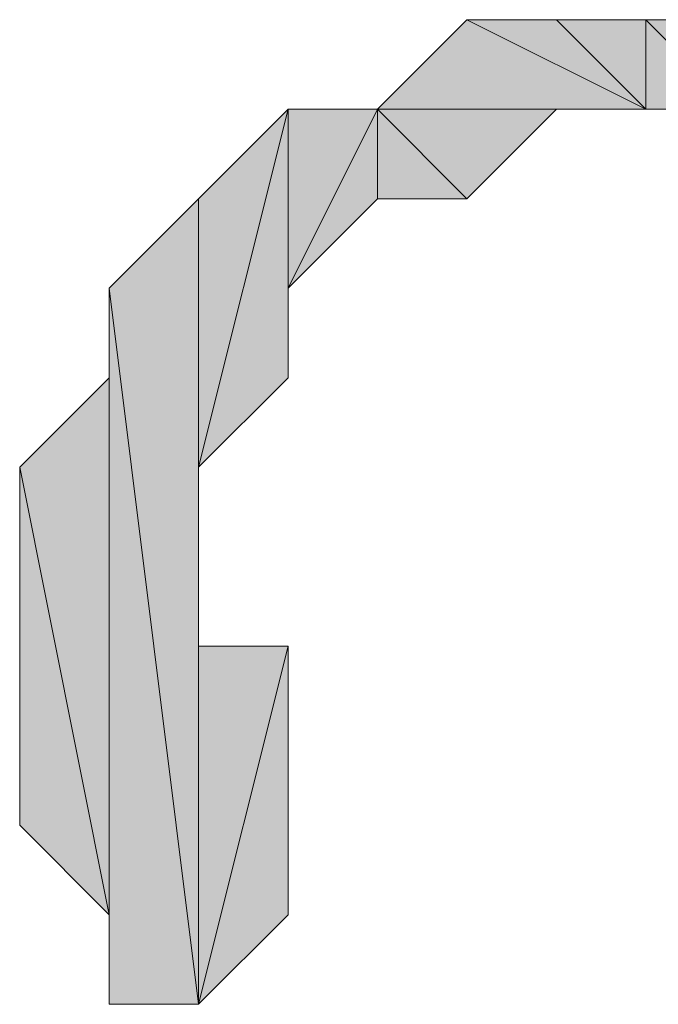
# Model space of a CAD drawing. Units: millimetres. Extents: x 40 to 176, y 89 to 190.
# Drawn here: x 76 to 76, y 90 to 91 of the extents above; entities that cross this region are included whole.
import ezdxf

# ---------------------------------------------------------------- set-up
doc = ezdxf.new("R2010")
doc.units = ezdxf.units.MM
doc.header["$MEASUREMENT"] = 0
doc.layers.add('レイヤー 1', color=7, linetype='Continuous', lineweight=0)

# ---------------------------------------------------------------- blocks, each defined once
blk = doc.blocks.new('Block_0')
at = {"layer": 'レイヤー 1', "true_color": 0x000000, "transparency": 33554687}
h = blk.add_hatch(color=18, dxfattribs=at)
h.dxf.hatch_style = 2
h.paths.add_polyline_path([(76.20507, 91.00772), (76.26181, 91.06447), (76.37531, 91.00772)])
h = blk.add_hatch(color=18, dxfattribs=at)
h.dxf.hatch_style = 2
h.paths.add_polyline_path([(76.26181, 91.06447), (76.31857, 91.06447), (76.37531, 91.00772)])
h = blk.add_hatch(color=18, dxfattribs=at)
h.dxf.hatch_style = 2
h.paths.add_polyline_path([(76.31857, 91.06447), (76.37531, 91.00772), (76.37531, 91.06447)])
h = blk.add_hatch(color=18, dxfattribs=at)
h.dxf.hatch_style = 2
h.paths.add_polyline_path([(76.31857, 91.06447), (76.37531, 91.00772)])
h = blk.add_hatch(color=18, dxfattribs=at)
h.dxf.hatch_style = 2
edge = h.paths.add_edge_path()
edge.add_spline(control_points=[(76.37531, 91.00772), (76.37531, 91.00772), (76.37531, 91.06447), (76.37531, 91.06447), (76.37531, 91.06447), (76.43205, 91.00772), (76.43205, 91.00772), (76.43205, 91.00772), (76.37531, 91.00772), (76.37531, 91.00772)], knot_values=[0, 0, 0, 0, 1, 1, 1, 2, 2, 2, 3, 3, 3, 3], degree=3, periodic=0)
edge = h.paths.add_edge_path()
edge.add_spline(control_points=[(76.37531, 91.06447), (76.37531, 91.06447), (76.43205, 91.00772), (76.43205, 91.00772), (76.43205, 91.00772), (76.43205, 91.06447), (76.43205, 91.06447), (76.43205, 91.06447), (76.37531, 91.06447), (76.37531, 91.06447)], knot_values=[0, 0, 0, 0, 1, 1, 1, 2, 2, 2, 3, 3, 3, 3], degree=3, periodic=0)
h = blk.add_hatch(color=18, dxfattribs=at)
h.dxf.hatch_style = 2
h.paths.add_polyline_path([(76.37531, 91.00772), (76.37531, 91.06447)])
h = blk.add_hatch(color=18, dxfattribs=at)
h.dxf.hatch_style = 2
h.paths.add_polyline_path([(76.09158, 90.78074), (76.14833, 90.83749), (76.14833, 91.00772)])
h = blk.add_hatch(color=18, dxfattribs=at)
h.dxf.hatch_style = 2
edge = h.paths.add_edge_path()
edge.add_spline(control_points=[(76.09158, 90.72399), (76.09158, 90.72399), (76.09158, 90.78074), (76.09158, 90.78074), (76.09158, 90.78074), (76.09158, 90.95098), (76.09158, 90.95098), (76.09158, 90.95098), (76.09158, 90.72399), (76.09158, 90.72399)], knot_values=[0, 0, 0, 0, 1, 1, 1, 2, 2, 2, 3, 3, 3, 3], degree=3, periodic=0)
edge = h.paths.add_edge_path()
edge.add_spline(control_points=[(76.09158, 90.78074), (76.09158, 90.78074), (76.09158, 90.95098), (76.09158, 90.95098), (76.09158, 90.95098), (76.14833, 91.00772), (76.14833, 91.00772), (76.14833, 91.00772), (76.09158, 90.78074), (76.09158, 90.78074)], knot_values=[0, 0, 0, 0, 1, 1, 1, 2, 2, 2, 3, 3, 3, 3], degree=3, periodic=0)
h = blk.add_hatch(color=18, dxfattribs=at)
h.dxf.hatch_style = 2
h.paths.add_polyline_path([(76.14833, 90.89423), (76.20507, 91.00772), (76.20507, 90.95098)])
h = blk.add_hatch(color=18, dxfattribs=at)
h.dxf.hatch_style = 2
h.paths.add_polyline_path([(76.14833, 91.00772), (76.14833, 90.89423), (76.20507, 91.00772)])
h = blk.add_hatch(color=18, dxfattribs=at)
h.dxf.hatch_style = 2
h.paths.add_polyline_path([(76.14833, 90.83749), (76.14833, 91.00772), (76.14833, 90.89423)])
h = blk.add_hatch(color=18, dxfattribs=at)
h.dxf.hatch_style = 2
edge = h.paths.add_edge_path()
edge.add_spline(control_points=[(76.20507, 91.00772), (76.20507, 91.00772), (76.20507, 90.95098), (76.20507, 90.95098), (76.20507, 90.95098), (76.20507, 91.00772), (76.20507, 91.00772)], knot_values=[0, 0, 0, 0, 1, 1, 1, 2, 2, 2, 2], degree=3, periodic=0)
edge = h.paths.add_edge_path()
edge.add_spline(control_points=[(76.20507, 90.95098), (76.20507, 90.95098), (76.20507, 90.95098), (76.20507, 90.95098), (76.20507, 90.95098), (76.20507, 91.00772), (76.20507, 91.00772), (76.20507, 91.00772), (76.20507, 90.95098), (76.20507, 90.95098)], knot_values=[0, 0, 0, 0, 1, 1, 1, 2, 2, 2, 3, 3, 3, 3], degree=3, periodic=0)
edge = h.paths.add_edge_path()
edge.add_spline(control_points=[(76.20507, 90.95098), (76.20507, 90.95098), (76.20507, 91.00772), (76.20507, 91.00772), (76.20507, 91.00772), (76.26181, 90.95098), (76.26181, 90.95098), (76.26181, 90.95098), (76.20507, 90.95098), (76.20507, 90.95098)], knot_values=[0, 0, 0, 0, 1, 1, 1, 2, 2, 2, 3, 3, 3, 3], degree=3, periodic=0)
edge = h.paths.add_edge_path()
edge.add_spline(control_points=[(76.20507, 91.00772), (76.20507, 91.00772), (76.26181, 90.95098), (76.26181, 90.95098), (76.26181, 90.95098), (76.31857, 91.00772), (76.31857, 91.00772), (76.31857, 91.00772), (76.20507, 91.00772), (76.20507, 91.00772)], knot_values=[0, 0, 0, 0, 1, 1, 1, 2, 2, 2, 3, 3, 3, 3], degree=3, periodic=0)
h = blk.add_hatch(color=18, dxfattribs=at)
h.dxf.hatch_style = 2
h.paths.add_polyline_path([(76.20507, 91.00772), (76.31857, 91.00772), (76.37531, 91.00772)])
h = blk.add_hatch(color=18, dxfattribs=at)
h.dxf.hatch_style = 2
h.paths.add_polyline_path([(76.20507, 91.00772), (76.37531, 91.00772)])
h = blk.add_hatch(color=18, dxfattribs=at)
h.dxf.hatch_style = 2
edge = h.paths.add_edge_path()
edge.add_spline(control_points=[(76.03483, 90.89423), (76.03483, 90.89423), (76.09158, 90.95098), (76.09158, 90.95098), (76.09158, 90.95098), (76.09158, 90.44027), (76.09158, 90.44027), (76.09158, 90.44027), (76.03483, 90.89423), (76.03483, 90.89423)], knot_values=[0, 0, 0, 0, 1, 1, 1, 2, 2, 2, 3, 3, 3, 3], degree=3, periodic=0)
edge = h.paths.add_edge_path()
edge.add_spline(control_points=[(76.09158, 90.95098), (76.09158, 90.95098), (76.09158, 90.44027), (76.09158, 90.44027), (76.09158, 90.44027), (76.09158, 90.95098), (76.09158, 90.95098)], knot_values=[0, 0, 0, 0, 1, 1, 1, 2, 2, 2, 2], degree=3, periodic=0)
h = blk.add_hatch(color=18, dxfattribs=at)
h.dxf.hatch_style = 2
edge = h.paths.add_edge_path()
edge.add_spline(control_points=[(76.09158, 90.95098), (76.09158, 90.95098), (76.09158, 90.72399), (76.09158, 90.72399), (76.09158, 90.72399), (76.09158, 90.95098), (76.09158, 90.95098)], knot_values=[0, 0, 0, 0, 1, 1, 1, 2, 2, 2, 2], degree=3, periodic=0)
edge = h.paths.add_edge_path()
edge.add_spline(control_points=[(76.09158, 90.72399), (76.09158, 90.72399), (76.09158, 90.95098), (76.09158, 90.95098), (76.09158, 90.95098), (76.09158, 90.72399), (76.09158, 90.72399)], knot_values=[0, 0, 0, 0, 1, 1, 1, 2, 2, 2, 2], degree=3, periodic=0)
edge = h.paths.add_edge_path()
edge.add_spline(control_points=[(76.09158, 90.95098), (76.09158, 90.95098), (76.09158, 90.72399), (76.09158, 90.72399), (76.09158, 90.72399), (76.09158, 90.44027), (76.09158, 90.44027), (76.09158, 90.44027), (76.09158, 90.95098), (76.09158, 90.95098)], knot_values=[0, 0, 0, 0, 1, 1, 1, 2, 2, 2, 3, 3, 3, 3], degree=3, periodic=0)
h = blk.add_hatch(color=18, dxfattribs=at)
h.dxf.hatch_style = 2
edge = h.paths.add_edge_path()
edge.add_spline(control_points=[(76.03483, 90.83749), (76.03483, 90.83749), (76.03483, 90.83749), (76.03483, 90.83749), (76.03483, 90.83749), (76.03483, 90.44027), (76.03483, 90.44027), (76.03483, 90.44027), (76.03483, 90.83749), (76.03483, 90.83749)], knot_values=[0, 0, 0, 0, 1, 1, 1, 2, 2, 2, 3, 3, 3, 3], degree=3, periodic=0)
edge = h.paths.add_edge_path()
edge.add_spline(control_points=[(76.03483, 90.83749), (76.03483, 90.83749), (76.03483, 90.44027), (76.03483, 90.44027), (76.03483, 90.44027), (76.03483, 90.89423), (76.03483, 90.89423), (76.03483, 90.89423), (76.03483, 90.83749), (76.03483, 90.83749)], knot_values=[0, 0, 0, 0, 1, 1, 1, 2, 2, 2, 3, 3, 3, 3], degree=3, periodic=0)
edge = h.paths.add_edge_path()
edge.add_spline(control_points=[(76.03483, 90.44027), (76.03483, 90.44027), (76.03483, 90.89423), (76.03483, 90.89423), (76.03483, 90.89423), (76.09158, 90.44027), (76.09158, 90.44027), (76.09158, 90.44027), (76.03483, 90.44027), (76.03483, 90.44027)], knot_values=[0, 0, 0, 0, 1, 1, 1, 2, 2, 2, 3, 3, 3, 3], degree=3, periodic=0)
h = blk.add_hatch(color=18, dxfattribs=at)
h.dxf.hatch_style = 2
edge = h.paths.add_edge_path()
edge.add_spline(control_points=[(75.97809, 90.66725), (75.97809, 90.66725), (75.97809, 90.72399), (75.97809, 90.72399), (75.97809, 90.72399), (75.97809, 90.55376), (75.97809, 90.55376), (75.97809, 90.55376), (75.97809, 90.66725), (75.97809, 90.66725)], knot_values=[0, 0, 0, 0, 1, 1, 1, 2, 2, 2, 3, 3, 3, 3], degree=3, periodic=0)
edge = h.paths.add_edge_path()
edge.add_spline(control_points=[(75.97809, 90.72399), (75.97809, 90.72399), (75.97809, 90.55376), (75.97809, 90.55376), (75.97809, 90.55376), (75.97809, 90.78074), (75.97809, 90.78074), (75.97809, 90.78074), (75.97809, 90.72399), (75.97809, 90.72399)], knot_values=[0, 0, 0, 0, 1, 1, 1, 2, 2, 2, 3, 3, 3, 3], degree=3, periodic=0)
edge = h.paths.add_edge_path()
edge.add_spline(control_points=[(75.97809, 90.55376), (75.97809, 90.55376), (75.97809, 90.78074), (75.97809, 90.78074), (75.97809, 90.78074), (76.03483, 90.49701), (76.03483, 90.49701), (76.03483, 90.49701), (75.97809, 90.55376), (75.97809, 90.55376)], knot_values=[0, 0, 0, 0, 1, 1, 1, 2, 2, 2, 3, 3, 3, 3], degree=3, periodic=0)
edge = h.paths.add_edge_path()
edge.add_spline(control_points=[(75.97809, 90.78074), (75.97809, 90.78074), (76.03483, 90.49701), (76.03483, 90.49701), (76.03483, 90.49701), (76.03483, 90.83749), (76.03483, 90.83749), (76.03483, 90.83749), (75.97809, 90.78074), (75.97809, 90.78074)], knot_values=[0, 0, 0, 0, 1, 1, 1, 2, 2, 2, 3, 3, 3, 3], degree=3, periodic=0)
h = blk.add_hatch(color=18, dxfattribs=at)
h.dxf.hatch_style = 2
edge = h.paths.add_edge_path()
edge.add_spline(control_points=[(76.03483, 90.49701), (76.03483, 90.49701), (76.03483, 90.49701), (76.03483, 90.49701), (76.03483, 90.49701), (76.03483, 90.83749), (76.03483, 90.83749), (76.03483, 90.83749), (76.03483, 90.49701), (76.03483, 90.49701)], knot_values=[0, 0, 0, 0, 1, 1, 1, 2, 2, 2, 3, 3, 3, 3], degree=3, periodic=0)
edge = h.paths.add_edge_path()
edge.add_spline(control_points=[(76.03483, 90.49701), (76.03483, 90.49701), (76.03483, 90.83749), (76.03483, 90.83749), (76.03483, 90.83749), (76.03483, 90.44027), (76.03483, 90.44027), (76.03483, 90.44027), (76.03483, 90.49701), (76.03483, 90.49701)], knot_values=[0, 0, 0, 0, 1, 1, 1, 2, 2, 2, 3, 3, 3, 3], degree=3, periodic=0)
h = blk.add_hatch(color=18, dxfattribs=at)
h.dxf.hatch_style = 2
h.paths.add_polyline_path([(76.09158, 90.72399), (76.09158, 90.66725), (76.09158, 90.44027)])
h = blk.add_hatch(color=18, dxfattribs=at)
h.dxf.hatch_style = 2
edge = h.paths.add_edge_path()
edge.add_spline(control_points=[(75.97809, 90.6105), (75.97809, 90.6105), (75.97809, 90.66725), (75.97809, 90.66725), (75.97809, 90.66725), (75.97809, 90.55376), (75.97809, 90.55376), (75.97809, 90.55376), (75.97809, 90.6105), (75.97809, 90.6105)], knot_values=[0, 0, 0, 0, 1, 1, 1, 2, 2, 2, 3, 3, 3, 3], degree=3, periodic=0)
edge = h.paths.add_edge_path()
edge.add_spline(control_points=[(75.97809, 90.66725), (75.97809, 90.66725), (75.97809, 90.55376), (75.97809, 90.55376), (75.97809, 90.55376), (75.97809, 90.66725), (75.97809, 90.66725)], knot_values=[0, 0, 0, 0, 1, 1, 1, 2, 2, 2, 2], degree=3, periodic=0)
h = blk.add_hatch(color=18, dxfattribs=at)
h.dxf.hatch_style = 2
edge = h.paths.add_edge_path()
edge.add_spline(control_points=[(76.09158, 90.66725), (76.09158, 90.66725), (76.09158, 90.44027), (76.09158, 90.44027), (76.09158, 90.44027), (76.14833, 90.66725), (76.14833, 90.66725), (76.14833, 90.66725), (76.09158, 90.66725), (76.09158, 90.66725)], knot_values=[0, 0, 0, 0, 1, 1, 1, 2, 2, 2, 3, 3, 3, 3], degree=3, periodic=0)
edge = h.paths.add_edge_path()
edge.add_spline(control_points=[(76.09158, 90.44027), (76.09158, 90.44027), (76.14833, 90.66725), (76.14833, 90.66725), (76.14833, 90.66725), (76.14833, 90.49701), (76.14833, 90.49701), (76.14833, 90.49701), (76.09158, 90.44027), (76.09158, 90.44027)], knot_values=[0, 0, 0, 0, 1, 1, 1, 2, 2, 2, 3, 3, 3, 3], degree=3, periodic=0)
h = blk.add_hatch(color=18, dxfattribs=at)
h.dxf.hatch_style = 2
edge = h.paths.add_edge_path()
edge.add_spline(control_points=[(76.14833, 90.66725), (76.14833, 90.66725), (76.14833, 90.49701), (76.14833, 90.49701), (76.14833, 90.49701), (76.14833, 90.6105), (76.14833, 90.6105), (76.14833, 90.6105), (76.14833, 90.66725), (76.14833, 90.66725)], knot_values=[0, 0, 0, 0, 1, 1, 1, 2, 2, 2, 3, 3, 3, 3], degree=3, periodic=0)
edge = h.paths.add_edge_path()
edge.add_spline(control_points=[(76.14833, 90.49701), (76.14833, 90.49701), (76.14833, 90.6105), (76.14833, 90.6105), (76.14833, 90.6105), (76.14833, 90.49701), (76.14833, 90.49701)], knot_values=[0, 0, 0, 0, 1, 1, 1, 2, 2, 2, 2], degree=3, periodic=0)
h = blk.add_hatch(color=18, dxfattribs=at)
h.dxf.hatch_style = 2
h.paths.add_polyline_path([(76.14833, 90.66725), (76.14833, 90.49701)])
h = blk.add_hatch(color=18, dxfattribs=at)
h.dxf.hatch_style = 2
h.paths.add_polyline_path([(76.14833, 90.49701), (76.14833, 90.6105), (76.14833, 90.55376)])
at = {"layer": 'レイヤー 1'}
for points in [[(76.20507, 91.00772), (76.26181, 91.06447), (76.37531, 91.00772)], [(76.26181, 91.06447), (76.31857, 91.06447), (76.37531, 91.00772)], [(76.31857, 91.06447), (76.37531, 91.00772), (76.37531, 91.06447)], [(76.31857, 91.06447), (76.31857, 91.06447), (76.37531, 91.00772)], [(76.37531, 91.00772), (76.37531, 91.00772), (76.37531, 91.06447)], [(76.09158, 90.78074), (76.14833, 90.83749), (76.14833, 91.00772)], [(76.14833, 90.89423), (76.20507, 91.00772), (76.20507, 90.95098)], [(76.14833, 91.00772), (76.14833, 90.89423), (76.20507, 91.00772)], [(76.14833, 90.83749), (76.14833, 91.00772), (76.14833, 90.89423)], [(76.20507, 91.00772), (76.31857, 91.00772), (76.37531, 91.00772)], [(76.20507, 91.00772), (76.20507, 91.00772), (76.37531, 91.00772)], [(76.09158, 90.72399), (76.09158, 90.66725), (76.09158, 90.44027)], [(76.14833, 90.66725), (76.14833, 90.66725), (76.14833, 90.49701)], [(76.14833, 90.49701), (76.14833, 90.6105), (76.14833, 90.55376)]]:
    blk.add_lwpolyline(points, close=True, dxfattribs=at)
at = {"layer": 'レイヤー 1', "color": 18, "lineweight": 20, "true_color": 0x000000}
for points in [[(76.20507, 91.00772), (76.26181, 91.06447), (76.37531, 91.00772)], [(76.26181, 91.06447), (76.31857, 91.06447), (76.37531, 91.00772)], [(76.31857, 91.06447), (76.37531, 91.00772), (76.37531, 91.06447)], [(76.31857, 91.06447), (76.31857, 91.06447), (76.37531, 91.00772)], [(76.37531, 91.00772), (76.37531, 91.00772), (76.37531, 91.06447)], [(76.09158, 90.78074), (76.14833, 90.83749), (76.14833, 91.00772)], [(76.14833, 90.89423), (76.20507, 91.00772), (76.20507, 90.95098)], [(76.14833, 91.00772), (76.14833, 90.89423), (76.20507, 91.00772)], [(76.14833, 90.83749), (76.14833, 91.00772), (76.14833, 90.89423)], [(76.20507, 91.00772), (76.31857, 91.00772), (76.37531, 91.00772)], [(76.20507, 91.00772), (76.20507, 91.00772), (76.37531, 91.00772)], [(76.09158, 90.72399), (76.09158, 90.66725), (76.09158, 90.44027)], [(76.14833, 90.66725), (76.14833, 90.66725), (76.14833, 90.49701)], [(76.14833, 90.49701), (76.14833, 90.6105), (76.14833, 90.55376)]]:
    blk.add_lwpolyline(points, close=True, dxfattribs=at)
at = {"layer": 'レイヤー 1'}
for points, knots in [([(76.37531, 91.00772), (76.37531, 91.00772), (76.37531, 91.06447), (76.37531, 91.06447), (76.37531, 91.06447), (76.43205, 91.00772), (76.43205, 91.00772), (76.43205, 91.00772), (76.37531, 91.00772), (76.37531, 91.00772)], [0, 0, 0, 0, 1, 1, 1, 2, 2, 2, 3, 3, 3, 3]), ([(76.37531, 91.06447), (76.37531, 91.06447), (76.43205, 91.00772), (76.43205, 91.00772), (76.43205, 91.00772), (76.43205, 91.06447), (76.43205, 91.06447), (76.43205, 91.06447), (76.37531, 91.06447), (76.37531, 91.06447)], [0, 0, 0, 0, 1, 1, 1, 2, 2, 2, 3, 3, 3, 3]), ([(76.09158, 90.78074), (76.09158, 90.78074), (76.09158, 90.95098), (76.09158, 90.95098), (76.09158, 90.95098), (76.14833, 91.00772), (76.14833, 91.00772), (76.14833, 91.00772), (76.09158, 90.78074), (76.09158, 90.78074)], [0, 0, 0, 0, 1, 1, 1, 2, 2, 2, 3, 3, 3, 3]), ([(76.20507, 91.00772), (76.20507, 91.00772), (76.20507, 90.95098), (76.20507, 90.95098), (76.20507, 90.95098), (76.20507, 91.00772), (76.20507, 91.00772)], [0, 0, 0, 0, 1, 1, 1, 2, 2, 2, 2]), ([(76.20507, 90.95098), (76.20507, 90.95098), (76.20507, 90.95098), (76.20507, 90.95098), (76.20507, 90.95098), (76.20507, 91.00772), (76.20507, 91.00772), (76.20507, 91.00772), (76.20507, 90.95098), (76.20507, 90.95098)], [0, 0, 0, 0, 1, 1, 1, 2, 2, 2, 3, 3, 3, 3]), ([(76.20507, 90.95098), (76.20507, 90.95098), (76.20507, 91.00772), (76.20507, 91.00772), (76.20507, 91.00772), (76.26181, 90.95098), (76.26181, 90.95098), (76.26181, 90.95098), (76.20507, 90.95098), (76.20507, 90.95098)], [0, 0, 0, 0, 1, 1, 1, 2, 2, 2, 3, 3, 3, 3]), ([(76.20507, 91.00772), (76.20507, 91.00772), (76.26181, 90.95098), (76.26181, 90.95098), (76.26181, 90.95098), (76.31857, 91.00772), (76.31857, 91.00772), (76.31857, 91.00772), (76.20507, 91.00772), (76.20507, 91.00772)], [0, 0, 0, 0, 1, 1, 1, 2, 2, 2, 3, 3, 3, 3]), ([(76.03483, 90.89423), (76.03483, 90.89423), (76.09158, 90.95098), (76.09158, 90.95098), (76.09158, 90.95098), (76.09158, 90.44027), (76.09158, 90.44027), (76.09158, 90.44027), (76.03483, 90.89423), (76.03483, 90.89423)], [0, 0, 0, 0, 1, 1, 1, 2, 2, 2, 3, 3, 3, 3]), ([(76.09158, 90.72399), (76.09158, 90.72399), (76.09158, 90.78074), (76.09158, 90.78074), (76.09158, 90.78074), (76.09158, 90.95098), (76.09158, 90.95098), (76.09158, 90.95098), (76.09158, 90.72399), (76.09158, 90.72399)], [0, 0, 0, 0, 1, 1, 1, 2, 2, 2, 3, 3, 3, 3]), ([(76.09158, 90.95098), (76.09158, 90.95098), (76.09158, 90.72399), (76.09158, 90.72399), (76.09158, 90.72399), (76.09158, 90.95098), (76.09158, 90.95098)], [0, 0, 0, 0, 1, 1, 1, 2, 2, 2, 2]), ([(76.09158, 90.72399), (76.09158, 90.72399), (76.09158, 90.95098), (76.09158, 90.95098), (76.09158, 90.95098), (76.09158, 90.72399), (76.09158, 90.72399)], [0, 0, 0, 0, 1, 1, 1, 2, 2, 2, 2]), ([(76.09158, 90.95098), (76.09158, 90.95098), (76.09158, 90.72399), (76.09158, 90.72399), (76.09158, 90.72399), (76.09158, 90.44027), (76.09158, 90.44027), (76.09158, 90.44027), (76.09158, 90.95098), (76.09158, 90.95098)], [0, 0, 0, 0, 1, 1, 1, 2, 2, 2, 3, 3, 3, 3]), ([(76.09158, 90.95098), (76.09158, 90.95098), (76.09158, 90.44027), (76.09158, 90.44027), (76.09158, 90.44027), (76.09158, 90.95098), (76.09158, 90.95098)], [0, 0, 0, 0, 1, 1, 1, 2, 2, 2, 2]), ([(76.03483, 90.83749), (76.03483, 90.83749), (76.03483, 90.44027), (76.03483, 90.44027), (76.03483, 90.44027), (76.03483, 90.89423), (76.03483, 90.89423), (76.03483, 90.89423), (76.03483, 90.83749), (76.03483, 90.83749)], [0, 0, 0, 0, 1, 1, 1, 2, 2, 2, 3, 3, 3, 3]), ([(76.03483, 90.44027), (76.03483, 90.44027), (76.03483, 90.89423), (76.03483, 90.89423), (76.03483, 90.89423), (76.09158, 90.44027), (76.09158, 90.44027), (76.09158, 90.44027), (76.03483, 90.44027), (76.03483, 90.44027)], [0, 0, 0, 0, 1, 1, 1, 2, 2, 2, 3, 3, 3, 3]), ([(75.97809, 90.78074), (75.97809, 90.78074), (76.03483, 90.49701), (76.03483, 90.49701), (76.03483, 90.49701), (76.03483, 90.83749), (76.03483, 90.83749), (76.03483, 90.83749), (75.97809, 90.78074), (75.97809, 90.78074)], [0, 0, 0, 0, 1, 1, 1, 2, 2, 2, 3, 3, 3, 3]), ([(76.03483, 90.83749), (76.03483, 90.83749), (76.03483, 90.83749), (76.03483, 90.83749), (76.03483, 90.83749), (76.03483, 90.44027), (76.03483, 90.44027), (76.03483, 90.44027), (76.03483, 90.83749), (76.03483, 90.83749)], [0, 0, 0, 0, 1, 1, 1, 2, 2, 2, 3, 3, 3, 3]), ([(76.03483, 90.49701), (76.03483, 90.49701), (76.03483, 90.49701), (76.03483, 90.49701), (76.03483, 90.49701), (76.03483, 90.83749), (76.03483, 90.83749), (76.03483, 90.83749), (76.03483, 90.49701), (76.03483, 90.49701)], [0, 0, 0, 0, 1, 1, 1, 2, 2, 2, 3, 3, 3, 3]), ([(76.03483, 90.49701), (76.03483, 90.49701), (76.03483, 90.83749), (76.03483, 90.83749), (76.03483, 90.83749), (76.03483, 90.44027), (76.03483, 90.44027), (76.03483, 90.44027), (76.03483, 90.49701), (76.03483, 90.49701)], [0, 0, 0, 0, 1, 1, 1, 2, 2, 2, 3, 3, 3, 3]), ([(75.97809, 90.72399), (75.97809, 90.72399), (75.97809, 90.55376), (75.97809, 90.55376), (75.97809, 90.55376), (75.97809, 90.78074), (75.97809, 90.78074), (75.97809, 90.78074), (75.97809, 90.72399), (75.97809, 90.72399)], [0, 0, 0, 0, 1, 1, 1, 2, 2, 2, 3, 3, 3, 3]), ([(75.97809, 90.55376), (75.97809, 90.55376), (75.97809, 90.78074), (75.97809, 90.78074), (75.97809, 90.78074), (76.03483, 90.49701), (76.03483, 90.49701), (76.03483, 90.49701), (75.97809, 90.55376), (75.97809, 90.55376)], [0, 0, 0, 0, 1, 1, 1, 2, 2, 2, 3, 3, 3, 3]), ([(75.97809, 90.66725), (75.97809, 90.66725), (75.97809, 90.72399), (75.97809, 90.72399), (75.97809, 90.72399), (75.97809, 90.55376), (75.97809, 90.55376), (75.97809, 90.55376), (75.97809, 90.66725), (75.97809, 90.66725)], [0, 0, 0, 0, 1, 1, 1, 2, 2, 2, 3, 3, 3, 3]), ([(75.97809, 90.6105), (75.97809, 90.6105), (75.97809, 90.66725), (75.97809, 90.66725), (75.97809, 90.66725), (75.97809, 90.55376), (75.97809, 90.55376), (75.97809, 90.55376), (75.97809, 90.6105), (75.97809, 90.6105)], [0, 0, 0, 0, 1, 1, 1, 2, 2, 2, 3, 3, 3, 3]), ([(75.97809, 90.66725), (75.97809, 90.66725), (75.97809, 90.55376), (75.97809, 90.55376), (75.97809, 90.55376), (75.97809, 90.66725), (75.97809, 90.66725)], [0, 0, 0, 0, 1, 1, 1, 2, 2, 2, 2]), ([(76.09158, 90.66725), (76.09158, 90.66725), (76.09158, 90.44027), (76.09158, 90.44027), (76.09158, 90.44027), (76.14833, 90.66725), (76.14833, 90.66725), (76.14833, 90.66725), (76.09158, 90.66725), (76.09158, 90.66725)], [0, 0, 0, 0, 1, 1, 1, 2, 2, 2, 3, 3, 3, 3]), ([(76.09158, 90.44027), (76.09158, 90.44027), (76.14833, 90.66725), (76.14833, 90.66725), (76.14833, 90.66725), (76.14833, 90.49701), (76.14833, 90.49701), (76.14833, 90.49701), (76.09158, 90.44027), (76.09158, 90.44027)], [0, 0, 0, 0, 1, 1, 1, 2, 2, 2, 3, 3, 3, 3]), ([(76.14833, 90.66725), (76.14833, 90.66725), (76.14833, 90.49701), (76.14833, 90.49701), (76.14833, 90.49701), (76.14833, 90.6105), (76.14833, 90.6105), (76.14833, 90.6105), (76.14833, 90.66725), (76.14833, 90.66725)], [0, 0, 0, 0, 1, 1, 1, 2, 2, 2, 3, 3, 3, 3]), ([(76.14833, 90.49701), (76.14833, 90.49701), (76.14833, 90.6105), (76.14833, 90.6105), (76.14833, 90.6105), (76.14833, 90.49701), (76.14833, 90.49701)], [0, 0, 0, 0, 1, 1, 1, 2, 2, 2, 2])]:
    blk.add_open_spline(points, degree=3, knots=knots, dxfattribs=at)
at = {"layer": 'レイヤー 1', "color": 18, "lineweight": 20, "true_color": 0x000000}
for points, knots in [([(76.37531, 91.00772), (76.37531, 91.00772), (76.37531, 91.06447), (76.37531, 91.06447), (76.37531, 91.06447), (76.43205, 91.00772), (76.43205, 91.00772), (76.43205, 91.00772), (76.37531, 91.00772), (76.37531, 91.00772)], [0, 0, 0, 0, 1, 1, 1, 2, 2, 2, 3, 3, 3, 3]), ([(76.37531, 91.06447), (76.37531, 91.06447), (76.43205, 91.00772), (76.43205, 91.00772), (76.43205, 91.00772), (76.43205, 91.06447), (76.43205, 91.06447), (76.43205, 91.06447), (76.37531, 91.06447), (76.37531, 91.06447)], [0, 0, 0, 0, 1, 1, 1, 2, 2, 2, 3, 3, 3, 3]), ([(76.09158, 90.78074), (76.09158, 90.78074), (76.09158, 90.95098), (76.09158, 90.95098), (76.09158, 90.95098), (76.14833, 91.00772), (76.14833, 91.00772), (76.14833, 91.00772), (76.09158, 90.78074), (76.09158, 90.78074)], [0, 0, 0, 0, 1, 1, 1, 2, 2, 2, 3, 3, 3, 3]), ([(76.20507, 91.00772), (76.20507, 91.00772), (76.20507, 90.95098), (76.20507, 90.95098), (76.20507, 90.95098), (76.20507, 91.00772), (76.20507, 91.00772)], [0, 0, 0, 0, 1, 1, 1, 2, 2, 2, 2]), ([(76.20507, 90.95098), (76.20507, 90.95098), (76.20507, 90.95098), (76.20507, 90.95098), (76.20507, 90.95098), (76.20507, 91.00772), (76.20507, 91.00772), (76.20507, 91.00772), (76.20507, 90.95098), (76.20507, 90.95098)], [0, 0, 0, 0, 1, 1, 1, 2, 2, 2, 3, 3, 3, 3]), ([(76.20507, 90.95098), (76.20507, 90.95098), (76.20507, 91.00772), (76.20507, 91.00772), (76.20507, 91.00772), (76.26181, 90.95098), (76.26181, 90.95098), (76.26181, 90.95098), (76.20507, 90.95098), (76.20507, 90.95098)], [0, 0, 0, 0, 1, 1, 1, 2, 2, 2, 3, 3, 3, 3]), ([(76.20507, 91.00772), (76.20507, 91.00772), (76.26181, 90.95098), (76.26181, 90.95098), (76.26181, 90.95098), (76.31857, 91.00772), (76.31857, 91.00772), (76.31857, 91.00772), (76.20507, 91.00772), (76.20507, 91.00772)], [0, 0, 0, 0, 1, 1, 1, 2, 2, 2, 3, 3, 3, 3]), ([(76.03483, 90.89423), (76.03483, 90.89423), (76.09158, 90.95098), (76.09158, 90.95098), (76.09158, 90.95098), (76.09158, 90.44027), (76.09158, 90.44027), (76.09158, 90.44027), (76.03483, 90.89423), (76.03483, 90.89423)], [0, 0, 0, 0, 1, 1, 1, 2, 2, 2, 3, 3, 3, 3]), ([(76.09158, 90.72399), (76.09158, 90.72399), (76.09158, 90.78074), (76.09158, 90.78074), (76.09158, 90.78074), (76.09158, 90.95098), (76.09158, 90.95098), (76.09158, 90.95098), (76.09158, 90.72399), (76.09158, 90.72399)], [0, 0, 0, 0, 1, 1, 1, 2, 2, 2, 3, 3, 3, 3]), ([(76.09158, 90.95098), (76.09158, 90.95098), (76.09158, 90.72399), (76.09158, 90.72399), (76.09158, 90.72399), (76.09158, 90.95098), (76.09158, 90.95098)], [0, 0, 0, 0, 1, 1, 1, 2, 2, 2, 2]), ([(76.09158, 90.72399), (76.09158, 90.72399), (76.09158, 90.95098), (76.09158, 90.95098), (76.09158, 90.95098), (76.09158, 90.72399), (76.09158, 90.72399)], [0, 0, 0, 0, 1, 1, 1, 2, 2, 2, 2]), ([(76.09158, 90.95098), (76.09158, 90.95098), (76.09158, 90.72399), (76.09158, 90.72399), (76.09158, 90.72399), (76.09158, 90.44027), (76.09158, 90.44027), (76.09158, 90.44027), (76.09158, 90.95098), (76.09158, 90.95098)], [0, 0, 0, 0, 1, 1, 1, 2, 2, 2, 3, 3, 3, 3]), ([(76.09158, 90.95098), (76.09158, 90.95098), (76.09158, 90.44027), (76.09158, 90.44027), (76.09158, 90.44027), (76.09158, 90.95098), (76.09158, 90.95098)], [0, 0, 0, 0, 1, 1, 1, 2, 2, 2, 2]), ([(76.03483, 90.83749), (76.03483, 90.83749), (76.03483, 90.44027), (76.03483, 90.44027), (76.03483, 90.44027), (76.03483, 90.89423), (76.03483, 90.89423), (76.03483, 90.89423), (76.03483, 90.83749), (76.03483, 90.83749)], [0, 0, 0, 0, 1, 1, 1, 2, 2, 2, 3, 3, 3, 3]), ([(76.03483, 90.44027), (76.03483, 90.44027), (76.03483, 90.89423), (76.03483, 90.89423), (76.03483, 90.89423), (76.09158, 90.44027), (76.09158, 90.44027), (76.09158, 90.44027), (76.03483, 90.44027), (76.03483, 90.44027)], [0, 0, 0, 0, 1, 1, 1, 2, 2, 2, 3, 3, 3, 3]), ([(75.97809, 90.78074), (75.97809, 90.78074), (76.03483, 90.49701), (76.03483, 90.49701), (76.03483, 90.49701), (76.03483, 90.83749), (76.03483, 90.83749), (76.03483, 90.83749), (75.97809, 90.78074), (75.97809, 90.78074)], [0, 0, 0, 0, 1, 1, 1, 2, 2, 2, 3, 3, 3, 3]), ([(76.03483, 90.83749), (76.03483, 90.83749), (76.03483, 90.83749), (76.03483, 90.83749), (76.03483, 90.83749), (76.03483, 90.44027), (76.03483, 90.44027), (76.03483, 90.44027), (76.03483, 90.83749), (76.03483, 90.83749)], [0, 0, 0, 0, 1, 1, 1, 2, 2, 2, 3, 3, 3, 3]), ([(76.03483, 90.49701), (76.03483, 90.49701), (76.03483, 90.49701), (76.03483, 90.49701), (76.03483, 90.49701), (76.03483, 90.83749), (76.03483, 90.83749), (76.03483, 90.83749), (76.03483, 90.49701), (76.03483, 90.49701)], [0, 0, 0, 0, 1, 1, 1, 2, 2, 2, 3, 3, 3, 3]), ([(76.03483, 90.49701), (76.03483, 90.49701), (76.03483, 90.83749), (76.03483, 90.83749), (76.03483, 90.83749), (76.03483, 90.44027), (76.03483, 90.44027), (76.03483, 90.44027), (76.03483, 90.49701), (76.03483, 90.49701)], [0, 0, 0, 0, 1, 1, 1, 2, 2, 2, 3, 3, 3, 3]), ([(75.97809, 90.72399), (75.97809, 90.72399), (75.97809, 90.55376), (75.97809, 90.55376), (75.97809, 90.55376), (75.97809, 90.78074), (75.97809, 90.78074), (75.97809, 90.78074), (75.97809, 90.72399), (75.97809, 90.72399)], [0, 0, 0, 0, 1, 1, 1, 2, 2, 2, 3, 3, 3, 3]), ([(75.97809, 90.55376), (75.97809, 90.55376), (75.97809, 90.78074), (75.97809, 90.78074), (75.97809, 90.78074), (76.03483, 90.49701), (76.03483, 90.49701), (76.03483, 90.49701), (75.97809, 90.55376), (75.97809, 90.55376)], [0, 0, 0, 0, 1, 1, 1, 2, 2, 2, 3, 3, 3, 3]), ([(75.97809, 90.66725), (75.97809, 90.66725), (75.97809, 90.72399), (75.97809, 90.72399), (75.97809, 90.72399), (75.97809, 90.55376), (75.97809, 90.55376), (75.97809, 90.55376), (75.97809, 90.66725), (75.97809, 90.66725)], [0, 0, 0, 0, 1, 1, 1, 2, 2, 2, 3, 3, 3, 3]), ([(75.97809, 90.6105), (75.97809, 90.6105), (75.97809, 90.66725), (75.97809, 90.66725), (75.97809, 90.66725), (75.97809, 90.55376), (75.97809, 90.55376), (75.97809, 90.55376), (75.97809, 90.6105), (75.97809, 90.6105)], [0, 0, 0, 0, 1, 1, 1, 2, 2, 2, 3, 3, 3, 3]), ([(75.97809, 90.66725), (75.97809, 90.66725), (75.97809, 90.55376), (75.97809, 90.55376), (75.97809, 90.55376), (75.97809, 90.66725), (75.97809, 90.66725)], [0, 0, 0, 0, 1, 1, 1, 2, 2, 2, 2]), ([(76.09158, 90.66725), (76.09158, 90.66725), (76.09158, 90.44027), (76.09158, 90.44027), (76.09158, 90.44027), (76.14833, 90.66725), (76.14833, 90.66725), (76.14833, 90.66725), (76.09158, 90.66725), (76.09158, 90.66725)], [0, 0, 0, 0, 1, 1, 1, 2, 2, 2, 3, 3, 3, 3]), ([(76.09158, 90.44027), (76.09158, 90.44027), (76.14833, 90.66725), (76.14833, 90.66725), (76.14833, 90.66725), (76.14833, 90.49701), (76.14833, 90.49701), (76.14833, 90.49701), (76.09158, 90.44027), (76.09158, 90.44027)], [0, 0, 0, 0, 1, 1, 1, 2, 2, 2, 3, 3, 3, 3]), ([(76.14833, 90.66725), (76.14833, 90.66725), (76.14833, 90.49701), (76.14833, 90.49701), (76.14833, 90.49701), (76.14833, 90.6105), (76.14833, 90.6105), (76.14833, 90.6105), (76.14833, 90.66725), (76.14833, 90.66725)], [0, 0, 0, 0, 1, 1, 1, 2, 2, 2, 3, 3, 3, 3]), ([(76.14833, 90.49701), (76.14833, 90.49701), (76.14833, 90.6105), (76.14833, 90.6105), (76.14833, 90.6105), (76.14833, 90.49701), (76.14833, 90.49701)], [0, 0, 0, 0, 1, 1, 1, 2, 2, 2, 2])]:
    blk.add_open_spline(points, degree=3, knots=knots, dxfattribs=at)

msp = doc.modelspace()

# ---------------------------------------------------------------- block references
at = {"layer": 'レイヤー 1'}
msp.add_blockref('Block_0', (0, 0), dxfattribs=at)

doc.saveas('drawing.dxf')
